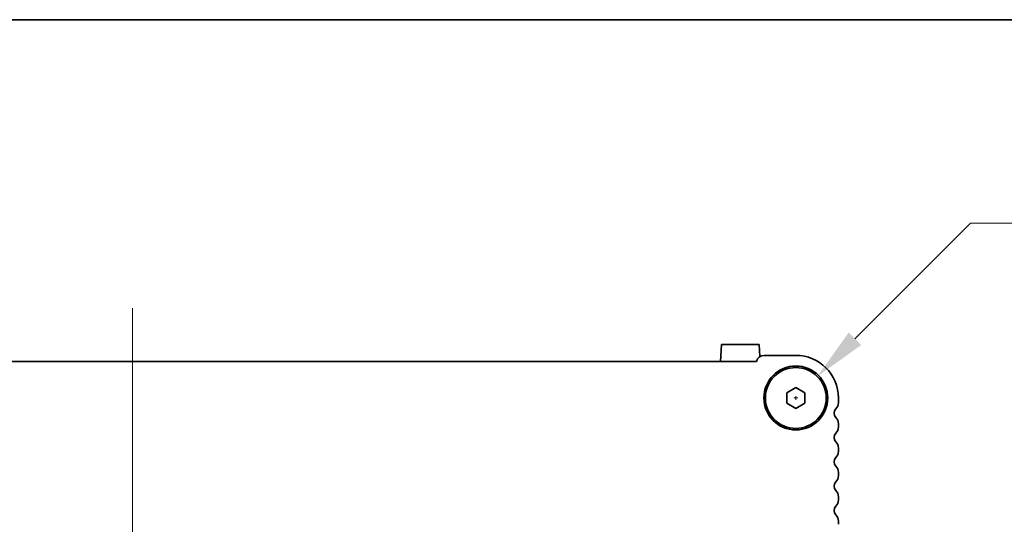
# Model space of a CAD drawing. Units: millimetres. Extents: x 0 to 5318, y 0 to 984.
# Drawn here: x 1625 to 1786, y 901 to 984 of the extents above; entities that cross this region are included whole.
import ezdxf

# ---------------------------------------------------------------- set-up
doc = ezdxf.new("R2010")
doc.units = ezdxf.units.MM
doc.header["$LTSCALE"] = 2.5
doc.layers.get('Defpoints').update_dxf_attribs({"lineweight": 25})
for name, color, linetype, lineweight in [('Border (ISO)', 7, 'Continuous', 35), ('Centerline (ISO)', 131, 'Continuous', 18), ('Dimension (ISO)', 7, 'Continuous', 18), ('Dimension (ISO) @ 1', 7, 'Continuous', 18), ('Visible (ISO)', 7, 'Continuous', 35)]:
    doc.layers.add(name, color=color, linetype=linetype, lineweight=lineweight)
doc.styles.add('Note Text (TK)', font='MS PGothic.ttf')
doc.dimstyles.new('Default - Method 1b (TK)', dxfattribs={"dimscale": 2.5, "dimtxt": 2.5, "dimasz": 2.5, "dimexe": 1, "dimexo": 1.5, "dimgap": 1, "dimtad": 1, "dimrnd": 1e-08, "dimdsep": 46, "dimtxsty": 'Note Text (TK)', "dimcen": 0.09, "dimdle": 5, "dimclrd": 100, "dimclre": 100, "dimclrt": 7, "dimadec": 1, "dimazin": 1, "dimtfac": 1, "dimtmove": 0, "dimatfit": 3, "dimfxl": 1, "dimtolj": 1, "dimlwd": -1, "dimlwe": -1, "dimarcsym": 0})

# ---------------------------------------------------------------- blocks, each defined once
blk = doc.blocks.new('図面枠 tk図枠')
at = {"layer": 'Border (ISO)'}
blk.add_line((14.5, 289), (405.5, 289), dxfattribs=at)
blk = doc.blocks.new('*D18')
at = {"layer": 'Defpoints', "color": 0}
for p in [(1755.6, 924.87), (1748.53, 917.8)]:
    blk.add_point(p, dxfattribs=at)
at = {"layer": 'Dimension (ISO)', "color": 100}
for p, q in [((1780.79, 950.06), (1761.79, 931.06)), ((1793.05, 950.06), (1780.79, 950.06)), ((1751.75, 921.33), (1752.38, 921.33)), ((1752.06, 921.02), (1752.06, 921.65))]:
    blk.add_line(p, q, dxfattribs=at)
blk.add_solid([(1760.76, 932.09), (1762.82, 930.03), (1755.6, 924.87)], dxfattribs=at)
at = {"layer": 'Dimension (ISO)', "color": 7, "insert": (1796.55, 950.06), "char_height": 8.75, "attachment_point": 4, "style": 'Note Text (TK)'}
blk.add_mtext('\\A1; \\fＭＳ Ｐゴシック|b0|i0;4-M5用皿ビス\\P\\fＭＳ Ｐゴシック|b0|i0;4-M5 Countersunk', dxfattribs=at)

msp = doc.modelspace()

# ---------------------------------------------------------------- linework, layer by layer
at = {"layer": 'Centerline (ISO)', "linetype": 'Continuous'}
msp.add_line((1643.0648, 936.0847), (1643.0648, 818.5847), dxfattribs=at)
at = {"layer": 'Visible (ISO)'}
for p, q in [((1739.7148, 927.3347), (1739.8616, 930.1347)), ((1739.8616, 930.1347), (1746.0681, 930.1347)), ((1746.1729, 928.1352), (1746.0681, 930.1347)), ((1745.5999, 927.3347), (1540.5297, 927.3347)), ((1752.0648, 928.3347), (1746.8648, 928.3347)), ((1750.5648, 922.2007), (1752.0648, 923.0667)), ((1752.0648, 923.0667), (1753.5648, 922.2007)), ((1750.5648, 920.4686), (1750.5648, 922.2007)), ((1753.5648, 922.2007), (1753.5648, 920.4686)), ((1759.0648, 920.5696), (1759.0648, 921.3347)), ((1752.0648, 919.6026), (1750.5648, 920.4686)), ((1753.5648, 920.4686), (1752.0648, 919.6026)), ((1759.0648, 916.5696), (1759.0648, 917.0997)), ((1759.0648, 912.5696), (1759.0648, 913.0997)), ((1759.0648, 908.5696), (1759.0648, 909.0997)), ((1759.0648, 904.5696), (1759.0648, 905.0997)), ((1759.0648, 900.5696), (1759.0648, 901.0997))]:
    msp.add_line(p, q, dxfattribs=at)
for radius in [5.25, 5]:
    msp.add_circle((1752.0648, 921.3347), radius, dxfattribs=at)
for centre, radius, start, end in [((1746.8648, 927.0347), 1.3, 90, 166.657636), ((1752.0648, 921.3347), 7, 0, 90), ((1759.3648, 918.8347), 1, 136.05448, 223.94552), ((1757.5648, 920.5696), 1.5, 316.05448, 0), ((1757.5648, 917.0997), 1.5, 0, 43.94552), ((1757.5648, 916.5696), 1.5, 316.05448, 0), ((1759.3648, 914.8347), 1, 136.05448, 223.94552), ((1757.5648, 913.0997), 1.5, 0, 43.94552), ((1759.3648, 910.8347), 1, 136.05448, 223.94552), ((1757.5648, 912.5696), 1.5, 316.05448, 0), ((1757.5648, 909.0997), 1.5, 0, 43.94552), ((1757.5648, 908.5696), 1.5, 316.05448, 0), ((1759.3648, 906.8347), 1, 136.05448, 223.94552), ((1757.5648, 905.0997), 1.5, 0, 43.94552), ((1757.5648, 904.5696), 1.5, 316.05448, 0), ((1759.3648, 902.8347), 1, 136.05448, 223.94552), ((1757.5648, 901.0997), 1.5, 0, 43.94552)]:
    msp.add_arc(centre, radius, start, end, dxfattribs=at)

# ---------------------------------------------------------------- block references
at = {"xscale": 3.5, "yscale": 3.5, "zscale": 3.5}
msp.add_blockref('図面枠 tk図枠', (936.75, -28), dxfattribs=at)

# ---------------------------------------------------------------- dimensions: what is measured, and where the dimension line sits
at = {"layer": 'Dimension (ISO) @ 1', "color": 100}
dim = msp.add_diameter_dim_2p(p1=(1748.5293, 917.7991), p2=(1755.6004, 924.8702), text=' \\fＭＳ Ｐゴシック|b0|i0;4-M5用皿ビス\\P\\fＭＳ Ｐゴシック|b0|i0;4-M5 Countersunk', dimstyle='Default - Method 1b (TK)', override={"dimscale": 1, "dimtxt": 8.75, "dimasz": 8.75, "dimexe": 3.5, "dimexo": 5.25, "dimgap": 3.5, "dimtad": 0, "dimtih": 1, "dimtoh": 1, "dimdec": 2, "dimlfac": 1, "dimcen": 0.315, "dimtol": 0, "dimlim": 0, "dimtp": 0, "dimtm": 0, "dimtdec": 2, "dimtix": 0, "dimtofl": 0, "dimtmove": 0, "dimatfit": 3, "dimtvp": 0}, dxfattribs=at)
dim.commit()
dim.dimension.update_dxf_attribs({"geometry": '*D18', "text_midpoint": (1846.1379, 950.059), "dimtype": 131})

doc.saveas('drawing.dxf')
